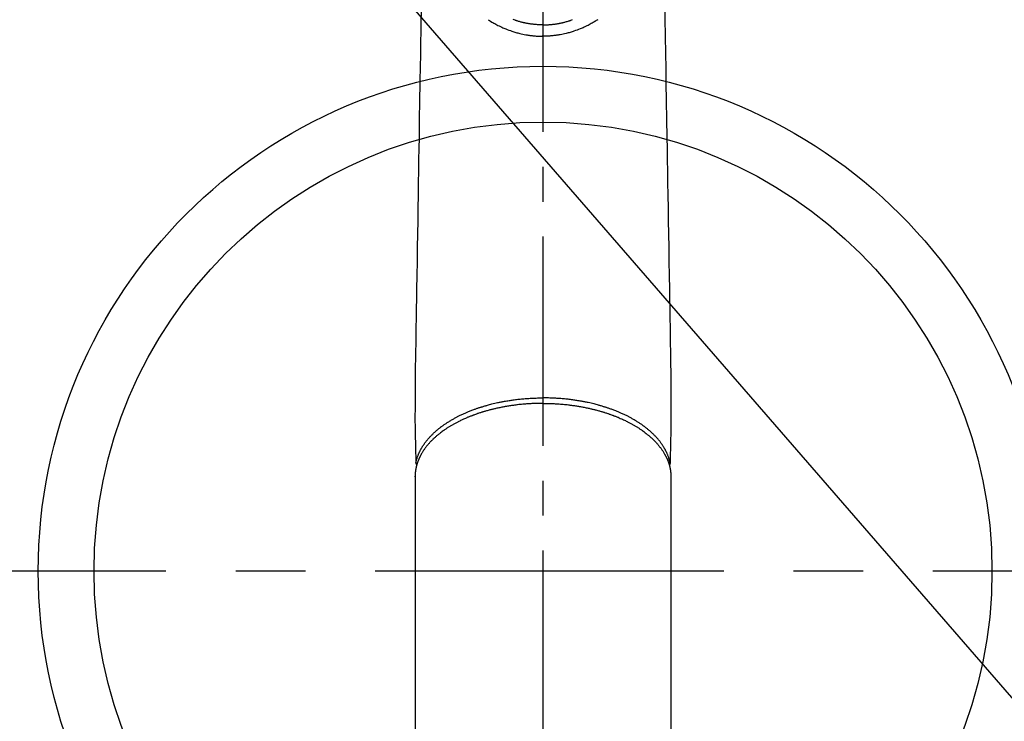
# Model space of a CAD drawing. Extents: x 0 to 26473, y -11045 to -2175.
# Drawn here: x 17209 to 17385, y -4312 to -4186 of the extents above; entities that cross this region are included whole.
import ezdxf

# ---------------------------------------------------------------- set-up
doc = ezdxf.new("R2010")
doc.units = 0
doc.header["$LTSCALE"] = 50
doc.header["$MEASUREMENT"] = 0
doc.linetypes.add('CENTER', pattern=[2, 1.25, -0.25, 0.25, -0.25])
doc.linetypes.add('CENTER2', pattern=[1.125, 0.75, -0.125, 0.125, -0.125])
doc.layers.get('0').update_dxf_attribs({"linetype": 'CONTINUOUS'})
doc.layers.add('150-機器', color=8, linetype='CONTINUOUS')
doc.layers.add('160-文字', color=254, linetype='CONTINUOUS')
doc.styles.add('KH001', font='msgothic.ttc')
doc.dimstyles.new('KH1xx030', dxfattribs={"dimscale": 30, "dimtxt": 2, "dimasz": 0.6, "dimexe": 0.3, "dimexo": 1.2, "dimgap": 0.5, "dimtad": 3, "dimdec": 1, "dimdsep": 46, "dimlunit": 6, "dimtxsty": 'KH001', "dimblk": 'DOT', "dimcen": 1, "dimdle": 1, "dimclrd": 256, "dimclre": 256, "dimclrt": 256, "dimadec": 0, "dimazin": 0, "dimtfac": 1, "dimtdec": 1, "dimtix": 1, "dimtmove": 2, "dimatfit": 3, "dimldrblk": 'CLOSEDBLANK', "dimfxl": 1, "dimtolj": 1, "dimtzin": 0, "dimlwd": -1, "dimlwe": -1, "dimarcsym": 0})

# ---------------------------------------------------------------- blocks, each defined once
blk = doc.blocks.new('F402_H')
at = {"layer": '150-機器', "color": 161, "linetype": 'CENTER2'}
blk.add_line((0, 136.03), (0, -355.42), dxfattribs=at)
at = {"layer": '150-機器', "color": 13, "linetype": 'Continuous'}
for p, q in [((-22.94, -188.26), (-22.94, -188.14)), ((-22.94, -188.14), (-22.94, -261.81)), ((22.94, -188.14), (22.94, -261.81))]:
    blk.add_line(p, q, dxfattribs=at)
for points in [[(-21.85, -104.86), (-21.88, -106.78), (-21.91, -108.7), (-21.93, -110.13), (-21.96, -111.56), (-21.98, -113), (-22.01, -114.43), (-22.06, -117.68), (-22.11, -120.93), (-22.17, -124.18), (-22.22, -127.43), (-22.25, -129.45), (-22.29, -131.46), (-22.32, -133.48), (-22.35, -135.5), (-22.39, -137.8), (-22.43, -140.1), (-22.46, -142.4), (-22.5, -144.7), (-22.54, -147.19), (-22.58, -149.68), (-22.63, -152.17), (-22.67, -154.66), (-22.69, -156.38), (-22.72, -158.09), (-22.75, -159.81), (-22.78, -161.53), (-22.8, -162.97), (-22.82, -164.4), (-22.85, -165.84), (-22.87, -167.28), (-22.89, -168.28), (-22.91, -169.27), (-22.93, -170.27), (-22.94, -171.27), (-22.94, -172.27), (-22.94, -173.26), (-22.94, -174.26), (-22.94, -175.25), (-22.94, -176.24), (-22.95, -177.23), (-22.95, -178.21), (-22.94, -179.2), (-22.93, -179.46), (-22.93, -179.72), (-22.92, -179.98), (-22.92, -180.24), (-22.9, -180.81), (-22.89, -181.38), (-22.88, -181.94), (-22.86, -182.51), (-22.85, -182.87), (-22.85, -183.22), (-22.84, -183.58), (-22.83, -183.94), (-22.83, -184.16), (-22.82, -184.39), (-22.81, -184.62), (-22.81, -184.84), (-22.81, -184.92), (-22.81, -185), (-22.8, -185.08), (-22.8, -185.16), (-22.8, -185.25), (-22.8, -185.34), (-22.8, -185.43), (-22.79, -185.53), (-22.79, -185.57), (-22.79, -185.62), (-22.79, -185.66), (-22.79, -185.71), (-22.79, -185.73), (-22.79, -185.75), (-22.79, -185.77), (-22.79, -185.79), (-22.79, -185.81), (-22.79, -185.83), (-22.79, -185.84), (-22.78, -185.86), (-22.78, -185.87), (-22.78, -185.88), (-22.78, -185.89), (-22.78, -185.9), (-22.77, -185.91), (-22.77, -185.92), (-22.77, -185.93), (-22.76, -185.94), (-22.76, -185.95), (-22.76, -185.97), (-22.75, -185.98), (-22.75, -185.99), (-22.74, -186), (-22.73, -186.01), (-22.73, -186.02), (-22.72, -186.03), (-22.72, -186.04), (-22.71, -186.04), (-22.71, -186.05), (-22.71, -186.05), (-22.7, -186.06), (-22.69, -186.07), (-22.68, -186.08), (-22.68, -186.09), (-22.67, -186.09), (-22.67, -186.09), (-22.67, -186.09), (-22.67, -186.1), (-22.66, -186.11), (-22.65, -186.11), (-22.64, -186.12), (-22.63, -186.13)], [(21.85, -104.86), (21.88, -106.78), (21.91, -108.7), (21.93, -110.13), (21.96, -111.56), (21.98, -113), (22.01, -114.43), (22.06, -117.68), (22.11, -120.93), (22.17, -124.18), (22.22, -127.43), (22.25, -129.45), (22.29, -131.46), (22.32, -133.48), (22.35, -135.5), (22.39, -137.8), (22.43, -140.1), (22.46, -142.4), (22.5, -144.7), (22.54, -147.19), (22.58, -149.68), (22.63, -152.17), (22.67, -154.66), (22.69, -156.38), (22.72, -158.09), (22.75, -159.81), (22.78, -161.53), (22.8, -162.97), (22.82, -164.4), (22.85, -165.84), (22.87, -167.28), (22.89, -168.28), (22.91, -169.27), (22.93, -170.27), (22.94, -171.27), (22.94, -172.27), (22.94, -173.26), (22.94, -174.26), (22.94, -175.25), (22.94, -176.24), (22.95, -177.23), (22.95, -178.21), (22.94, -179.2), (22.93, -179.46), (22.93, -179.72), (22.92, -179.98), (22.92, -180.24), (22.9, -180.81), (22.89, -181.38), (22.88, -181.94), (22.86, -182.51), (22.85, -182.87), (22.85, -183.22), (22.84, -183.58), (22.83, -183.94), (22.83, -184.16), (22.82, -184.39), (22.81, -184.62), (22.81, -184.84), (22.81, -184.92), (22.81, -185), (22.8, -185.08), (22.8, -185.16), (22.8, -185.25), (22.8, -185.34), (22.8, -185.43), (22.79, -185.53), (22.79, -185.57), (22.79, -185.62), (22.79, -185.66), (22.79, -185.71), (22.79, -185.73), (22.79, -185.75), (22.79, -185.77), (22.79, -185.79), (22.79, -185.81), (22.79, -185.83), (22.79, -185.84), (22.78, -185.86), (22.78, -185.87), (22.78, -185.88), (22.78, -185.89), (22.78, -185.9), (22.77, -185.91), (22.77, -185.92), (22.77, -185.93), (22.76, -185.94), (22.76, -185.95), (22.76, -185.97), (22.75, -185.98), (22.75, -185.99), (22.74, -186), (22.73, -186.01), (22.73, -186.02), (22.72, -186.03), (22.72, -186.04), (22.71, -186.04), (22.71, -186.05), (22.71, -186.05), (22.7, -186.06), (22.69, -186.07), (22.68, -186.08), (22.68, -186.09), (22.67, -186.09), (22.67, -186.09), (22.67, -186.09), (22.67, -186.1), (22.66, -186.11), (22.65, -186.11), (22.64, -186.12), (22.63, -186.13)], [(-9.82, -106.34), (-9.69, -106.43), (-9.56, -106.51), (-9.43, -106.59), (-9.4, -106.61), (-9.37, -106.63), (-9.35, -106.64), (-9.32, -106.66), (-9.15, -106.76), (-8.98, -106.86), (-8.82, -106.96), (-8.65, -107.05), (-8.46, -107.16), (-8.27, -107.26), (-8.08, -107.36), (-7.88, -107.45), (-7.75, -107.52), (-7.62, -107.58), (-7.49, -107.64), (-7.36, -107.71), (-7.19, -107.78), (-7.02, -107.86), (-6.84, -107.93), (-6.67, -108), (-6.4, -108.11), (-6.12, -108.21), (-5.84, -108.31), (-5.56, -108.41), (-5.39, -108.46), (-5.22, -108.52), (-5.04, -108.57), (-4.87, -108.62), (-4.69, -108.67), (-4.51, -108.72), (-4.32, -108.77), (-4.14, -108.82), (-3.88, -108.88), (-3.62, -108.93), (-3.36, -108.99), (-3.09, -109.04), (-2.96, -109.06), (-2.83, -109.08), (-2.7, -109.1), (-2.57, -109.12), (-2.45, -109.14), (-2.33, -109.15), (-2.21, -109.17), (-2.09, -109.19), (-1.95, -109.2), (-1.8, -109.22), (-1.66, -109.23), (-1.51, -109.25), (-1.37, -109.26), (-1.22, -109.27), (-1.08, -109.28), (-0.94, -109.29), (-0.83, -109.29), (-0.72, -109.3), (-0.62, -109.3), (-0.51, -109.3), (-0.38, -109.3), (-0.26, -109.31), (-0.13, -109.31), (0, -109.31)], [(9.82, -106.34), (9.69, -106.43), (9.56, -106.51), (9.43, -106.59), (9.4, -106.61), (9.37, -106.63), (9.35, -106.64), (9.32, -106.66), (9.15, -106.76), (8.98, -106.86), (8.82, -106.96), (8.65, -107.05), (8.46, -107.16), (8.27, -107.26), (8.08, -107.36), (7.88, -107.45), (7.75, -107.52), (7.62, -107.58), (7.49, -107.64), (7.36, -107.71), (7.19, -107.78), (7.02, -107.86), (6.84, -107.93), (6.67, -108), (6.4, -108.11), (6.12, -108.21), (5.84, -108.31), (5.56, -108.41), (5.39, -108.46), (5.22, -108.52), (5.04, -108.57), (4.87, -108.62), (4.69, -108.67), (4.51, -108.72), (4.32, -108.77), (4.14, -108.82), (3.88, -108.88), (3.62, -108.93), (3.36, -108.99), (3.09, -109.04), (2.96, -109.06), (2.83, -109.08), (2.7, -109.1), (2.57, -109.12), (2.45, -109.14), (2.33, -109.15), (2.21, -109.17), (2.09, -109.19), (1.95, -109.2), (1.8, -109.22), (1.66, -109.23), (1.51, -109.25), (1.37, -109.26), (1.22, -109.27), (1.08, -109.28), (0.94, -109.29), (0.83, -109.29), (0.72, -109.3), (0.62, -109.3), (0.51, -109.3), (0.38, -109.3), (0.26, -109.31), (0.13, -109.31), (0, -109.31)], [(0, -107.27), (-0.21, -107.27), (-0.42, -107.27), (-0.63, -107.26), (-0.84, -107.25), (-0.99, -107.24), (-1.14, -107.23), (-1.29, -107.22), (-1.44, -107.21), (-1.55, -107.2), (-1.66, -107.19), (-1.77, -107.17), (-1.88, -107.16), (-1.96, -107.15), (-2.04, -107.14), (-2.12, -107.13), (-2.2, -107.12), (-2.28, -107.11), (-2.37, -107.09), (-2.46, -107.08), (-2.55, -107.06), (-2.64, -107.05), (-2.73, -107.03), (-2.82, -107.02), (-2.91, -107), (-2.99, -106.98), (-3.08, -106.97), (-3.17, -106.95), (-3.26, -106.93), (-3.34, -106.91), (-3.42, -106.89), (-3.49, -106.88), (-3.57, -106.86), (-3.7, -106.83), (-3.82, -106.8), (-3.95, -106.76), (-4.07, -106.73), (-4.22, -106.69), (-4.36, -106.65), (-4.51, -106.61), (-4.65, -106.56), (-4.74, -106.53), (-4.82, -106.51), (-4.91, -106.48), (-4.99, -106.45), (-5.16, -106.39), (-5.32, -106.33)], [(0, -107.27), (0.21, -107.27), (0.42, -107.27), (0.63, -107.26), (0.84, -107.25), (0.99, -107.24), (1.14, -107.23), (1.29, -107.22), (1.44, -107.21), (1.55, -107.2), (1.66, -107.19), (1.77, -107.17), (1.88, -107.16), (1.96, -107.15), (2.04, -107.14), (2.12, -107.13), (2.2, -107.12), (2.28, -107.11), (2.37, -107.09), (2.46, -107.08), (2.55, -107.06), (2.64, -107.05), (2.73, -107.03), (2.82, -107.02), (2.91, -107), (2.99, -106.98), (3.08, -106.97), (3.17, -106.95), (3.26, -106.93), (3.34, -106.91), (3.42, -106.89), (3.49, -106.88), (3.57, -106.86), (3.7, -106.83), (3.82, -106.8), (3.95, -106.76), (4.07, -106.73), (4.22, -106.69), (4.36, -106.65), (4.51, -106.61), (4.65, -106.56), (4.74, -106.53), (4.82, -106.51), (4.91, -106.48), (4.99, -106.45), (5.16, -106.39), (5.32, -106.33)], [(0, -106.35), (0, -106.36), (0, -106.37), (0, -106.38), (0, -106.39), (0, -106.4), (0, -106.41), (0, -106.41), (0, -106.42), (0, -106.43), (0, -106.44), (0, -106.45), (0, -106.46), (0, -106.47), (0, -106.48), (0, -106.49), (0, -106.5), (0, -106.51), (0, -106.52), (0, -106.53), (0, -106.54), (0, -106.55), (0, -106.56), (0, -106.57), (0, -106.58), (0, -106.59), (0, -106.6), (0, -106.61), (0, -106.62), (0, -106.63), (0, -106.64), (0, -106.65), (0, -106.66), (0, -106.67), (0, -106.67), (0, -106.68), (0, -106.69), (0, -106.7), (0, -106.71), (0, -106.72), (0, -106.73), (0, -106.74), (0, -106.75), (0, -106.76), (0, -106.77), (0, -106.78), (0, -106.79), (0, -106.8), (0, -106.81), (0, -106.82), (0, -106.83), (0, -106.84), (0, -106.85), (0, -106.86), (0, -106.87), (0, -106.88), (0, -106.89), (0, -106.9), (0, -106.91), (0, -106.92), (0, -106.93), (0, -106.94), (0, -106.95), (0, -106.96), (0, -106.97), (0, -106.98), (0, -106.98), (0, -106.99), (0, -107), (0, -107.01), (0, -107.02), (0, -107.03), (0, -107.04), (0, -107.05), (0, -107.06), (0, -107.07), (0, -107.08), (0, -107.09), (0, -107.1), (0, -107.11), (0, -107.12), (0, -107.13), (0, -107.14), (0, -107.15), (0, -107.16), (0, -107.17), (0, -107.18), (0, -107.19), (0, -107.2), (0, -107.21), (0, -107.22), (0, -107.23), (0, -107.24), (0, -107.25), (0, -107.26), (0, -107.27), (0, -107.27)], [(0, -107.27), (0, -107.3), (0, -107.32), (0, -107.35), (0, -107.37), (0, -107.4), (0, -107.42), (0, -107.44), (0, -107.47), (0, -107.49), (0, -107.52), (0, -107.54), (0, -107.57), (0, -107.59), (0, -107.61), (0, -107.64), (0, -107.66), (0, -107.69), (0, -107.71), (0, -107.73), (0, -107.76), (0, -107.78), (0, -107.8), (0, -107.83), (0, -107.85), (0, -107.87), (0, -107.9), (0, -107.92), (0, -107.94), (0, -107.97), (0, -107.99), (0, -108.01), (0, -108.04), (0, -108.06), (0, -108.08), (0, -108.1), (0, -108.13), (0, -108.15), (0, -108.17), (0, -108.19), (0, -108.21), (0, -108.23), (0, -108.26), (0, -108.28), (0, -108.3), (0, -108.32), (0, -108.34), (0, -108.36), (0, -108.38), (0, -108.4), (0, -108.42), (0, -108.44), (0, -108.46), (0, -108.48), (0, -108.5), (0, -108.52), (0, -108.54), (0, -108.56), (0, -108.58), (0, -108.6), (0, -108.62), (0, -108.64), (0, -108.66), (0, -108.67), (0, -108.69), (0, -108.71), (0, -108.73), (0, -108.74), (0, -108.76), (0, -108.78), (0, -108.8), (0, -108.81), (0, -108.83), (0, -108.84), (0, -108.86), (0, -108.88), (0, -108.89), (0, -108.91), (0, -108.92), (0, -108.94), (0, -108.95), (0, -108.96), (0, -108.98), (0, -108.99), (0, -109.01), (0, -109.02), (0, -109.03), (0, -109.04), (0, -109.06), (0, -109.07), (0, -109.08), (0, -109.09), (0, -109.1), (0, -109.12), (0, -109.13), (0, -109.14), (0, -109.15), (0, -109.16), (0, -109.17), (0, -109.18), (0, -109.19), (0, -109.19), (0, -109.2), (0, -109.21), (0, -109.22), (0, -109.23), (0, -109.23), (0, -109.24), (0, -109.25), (0, -109.25), (0, -109.26), (0, -109.27), (0, -109.27), (0, -109.28), (0, -109.28), (0, -109.29), (0, -109.29), (0, -109.29), (0, -109.3), (0, -109.3), (0, -109.3), (0, -109.3), (0, -109.3), (0, -109.31), (0, -109.31), (0, -109.31)], [(0, -109.31), (0, -109.31), (0, -109.31), (0, -109.31), (0, -109.31), (0, -109.31), (0, -109.3), (0, -109.3), (0, -109.3), (0, -109.3), (0, -109.3), (0, -109.3), (0, -109.3), (0, -109.3), (0, -109.3), (0, -109.3), (0, -109.3), (0, -109.29), (0, -109.29), (0, -109.29), (0, -109.29), (0, -109.29), (0, -109.29), (0, -109.29), (0, -109.29), (0, -109.29), (0, -109.29), (0, -109.28), (0, -109.28), (0, -109.28), (0, -109.28), (0, -109.28), (0, -109.28), (0, -109.28), (0, -109.28), (0, -109.28), (0, -109.28), (0, -109.27), (0, -109.27), (0, -109.27), (0, -109.27), (0, -109.27), (0, -109.27), (0, -109.27), (0, -109.27), (0, -109.27), (0, -109.27), (0, -109.26), (0, -109.26), (0, -109.26), (0, -109.26), (0, -109.26), (0, -109.26), (0, -109.26), (0, -109.26), (0, -109.25), (0, -109.25), (0, -109.25), (0, -109.25), (0, -109.25), (0, -109.25), (0, -109.25), (0, -109.25), (0, -109.24), (0, -109.24), (0, -109.24), (0, -109.24), (0, -109.24), (0, -109.24), (0, -109.24), (0, -109.23), (0, -109.23), (0, -109.23), (0, -109.23), (0, -109.23), (0, -109.23), (0, -109.22), (0, -109.22), (0, -109.22), (0, -109.22), (0, -109.22), (0, -109.22), (0, -109.21), (0, -109.21), (0, -109.21), (0, -109.21), (0, -109.21), (0, -109.21), (0, -109.2), (0, -109.2), (0, -109.2), (0, -109.2), (0, -109.2), (0, -109.2), (0, -109.19), (0, -109.19)], [(-22.79, -185.77), (-22.78, -185.72), (-22.76, -185.66), (-22.75, -185.6), (-22.74, -185.54), (-22.72, -185.48), (-22.71, -185.43), (-22.69, -185.37), (-22.68, -185.31), (-22.67, -185.28), (-22.66, -185.25), (-22.66, -185.22), (-22.65, -185.19), (-22.63, -185.13), (-22.61, -185.07), (-22.6, -185.02), (-22.58, -184.96), (-22.54, -184.83), (-22.49, -184.71), (-22.45, -184.58), (-22.4, -184.46), (-22.37, -184.36), (-22.33, -184.26), (-22.29, -184.17), (-22.24, -184.07), (-22.21, -184), (-22.18, -183.94), (-22.15, -183.87), (-22.12, -183.81), (-22.08, -183.72), (-22.04, -183.63), (-22, -183.55), (-21.95, -183.46), (-21.92, -183.4), (-21.88, -183.33), (-21.84, -183.27), (-21.81, -183.2), (-21.76, -183.13), (-21.72, -183.05), (-21.67, -182.98), (-21.63, -182.9), (-21.58, -182.82), (-21.52, -182.73), (-21.47, -182.65), (-21.42, -182.57), (-21.37, -182.5), (-21.32, -182.42), (-21.26, -182.35), (-21.21, -182.28), (-21.15, -182.18), (-21.08, -182.09), (-21.01, -182), (-20.94, -181.91), (-20.88, -181.84), (-20.83, -181.77), (-20.77, -181.7), (-20.71, -181.63), (-20.63, -181.53), (-20.54, -181.43), (-20.46, -181.33), (-20.37, -181.24), (-20.29, -181.15), (-20.21, -181.06), (-20.13, -180.98), (-20.05, -180.89), (-19.96, -180.8), (-19.88, -180.72), (-19.79, -180.63), (-19.71, -180.55), (-19.6, -180.45), (-19.49, -180.35), (-19.38, -180.25), (-19.27, -180.15), (-19.21, -180.09), (-19.14, -180.03), (-19.07, -179.97), (-19.01, -179.92), (-18.92, -179.84), (-18.83, -179.77), (-18.74, -179.7), (-18.65, -179.63), (-18.56, -179.55), (-18.47, -179.48), (-18.38, -179.41), (-18.29, -179.34), (-18.21, -179.28), (-18.14, -179.23), (-18.07, -179.18), (-17.99, -179.12), (-17.89, -179.05), (-17.8, -178.98), (-17.7, -178.91), (-17.6, -178.85), (-17.49, -178.77), (-17.38, -178.7), (-17.26, -178.62), (-17.15, -178.55), (-17.03, -178.47), (-16.9, -178.39), (-16.77, -178.31), (-16.64, -178.23), (-16.51, -178.15), (-16.38, -178.07), (-16.24, -177.99), (-16.11, -177.92), (-15.99, -177.85), (-15.86, -177.78), (-15.74, -177.71), (-15.61, -177.65), (-15.51, -177.59), (-15.41, -177.54), (-15.31, -177.49), (-15.21, -177.43), (-15.08, -177.37), (-14.95, -177.3), (-14.82, -177.24), (-14.69, -177.18), (-14.54, -177.11), (-14.39, -177.04), (-14.25, -176.97), (-14.1, -176.9), (-13.97, -176.85), (-13.85, -176.8), (-13.73, -176.74), (-13.6, -176.69), (-13.46, -176.63), (-13.33, -176.57), (-13.19, -176.52), (-13.04, -176.46), (-12.89, -176.4), (-12.73, -176.34), (-12.57, -176.28), (-12.42, -176.22), (-12.28, -176.17), (-12.15, -176.13), (-12.02, -176.08), (-11.89, -176.03), (-11.77, -175.99), (-11.65, -175.95), (-11.54, -175.91), (-11.42, -175.87), (-11.31, -175.84), (-11.21, -175.8), (-11.1, -175.77), (-11, -175.74), (-10.86, -175.7), (-10.72, -175.65), (-10.59, -175.61), (-10.45, -175.57), (-10.33, -175.54), (-10.2, -175.5), (-10.08, -175.46), (-9.95, -175.43), (-9.75, -175.38), (-9.56, -175.32), (-9.36, -175.27), (-9.16, -175.22), (-8.91, -175.16), (-8.65, -175.1), (-8.39, -175.04), (-8.13, -174.98), (-7.97, -174.95), (-7.81, -174.91), (-7.65, -174.88), (-7.49, -174.85), (-7.34, -174.82), (-7.2, -174.79), (-7.05, -174.76), (-6.9, -174.74), (-6.69, -174.7), (-6.49, -174.66), (-6.28, -174.63), (-6.07, -174.6), (-5.89, -174.57), (-5.71, -174.54), (-5.53, -174.52), (-5.35, -174.49), (-5.14, -174.46), (-4.93, -174.43), (-4.72, -174.41), (-4.5, -174.38), (-4.29, -174.36), (-4.08, -174.34), (-3.86, -174.31), (-3.65, -174.29), (-3.42, -174.27), (-3.19, -174.25), (-2.96, -174.24), (-2.73, -174.22), (-2.51, -174.21), (-2.3, -174.19), (-2.08, -174.18), (-1.87, -174.17), (-1.65, -174.16), (-1.44, -174.15), (-1.22, -174.15), (-1, -174.14), (-0.82, -174.14), (-0.63, -174.13), (-0.45, -174.13), (-0.26, -174.13), (-0.19, -174.13), (-0.13, -174.13), (-0.06, -174.13), (0, -174.13)], [(22.79, -185.77), (22.78, -185.72), (22.76, -185.66), (22.75, -185.6), (22.74, -185.54), (22.72, -185.48), (22.71, -185.43), (22.69, -185.37), (22.68, -185.31), (22.67, -185.28), (22.66, -185.25), (22.66, -185.22), (22.65, -185.19), (22.63, -185.13), (22.61, -185.07), (22.6, -185.02), (22.58, -184.96), (22.54, -184.83), (22.49, -184.71), (22.45, -184.58), (22.4, -184.46), (22.37, -184.36), (22.33, -184.26), (22.29, -184.17), (22.24, -184.07), (22.21, -184), (22.18, -183.94), (22.15, -183.87), (22.12, -183.81), (22.08, -183.72), (22.04, -183.63), (22, -183.55), (21.95, -183.46), (21.92, -183.4), (21.88, -183.33), (21.84, -183.27), (21.81, -183.2), (21.76, -183.13), (21.72, -183.05), (21.67, -182.98), (21.63, -182.9), (21.58, -182.82), (21.52, -182.73), (21.47, -182.65), (21.42, -182.57), (21.37, -182.5), (21.32, -182.42), (21.26, -182.35), (21.21, -182.28), (21.15, -182.18), (21.08, -182.09), (21.01, -182), (20.94, -181.91), (20.88, -181.84), (20.83, -181.77), (20.77, -181.7), (20.71, -181.63), (20.63, -181.53), (20.54, -181.43), (20.46, -181.33), (20.37, -181.24), (20.29, -181.15), (20.21, -181.06), (20.13, -180.98), (20.05, -180.89), (19.96, -180.8), (19.88, -180.72), (19.79, -180.63), (19.71, -180.55), (19.6, -180.45), (19.49, -180.35), (19.38, -180.25), (19.27, -180.15), (19.21, -180.09), (19.14, -180.03), (19.07, -179.97), (19.01, -179.92), (18.92, -179.84), (18.83, -179.77), (18.74, -179.7), (18.65, -179.63), (18.56, -179.55), (18.47, -179.48), (18.38, -179.41), (18.29, -179.34), (18.21, -179.28), (18.14, -179.23), (18.07, -179.18), (17.99, -179.12), (17.89, -179.05), (17.8, -178.98), (17.7, -178.91), (17.6, -178.85), (17.49, -178.77), (17.38, -178.7), (17.26, -178.62), (17.15, -178.55), (17.03, -178.47), (16.9, -178.39), (16.77, -178.31), (16.64, -178.23), (16.51, -178.15), (16.38, -178.07), (16.24, -177.99), (16.11, -177.92), (15.99, -177.85), (15.86, -177.78), (15.74, -177.71), (15.61, -177.65), (15.51, -177.59), (15.41, -177.54), (15.31, -177.49), (15.21, -177.43), (15.08, -177.37), (14.95, -177.3), (14.82, -177.24), (14.69, -177.18), (14.54, -177.11), (14.39, -177.04), (14.25, -176.97), (14.1, -176.9), (13.97, -176.85), (13.85, -176.8), (13.73, -176.74), (13.6, -176.69), (13.46, -176.63), (13.33, -176.57), (13.19, -176.52), (13.04, -176.46), (12.89, -176.4), (12.73, -176.34), (12.57, -176.28), (12.42, -176.22), (12.28, -176.17), (12.15, -176.13), (12.02, -176.08), (11.89, -176.03), (11.77, -175.99), (11.65, -175.95), (11.54, -175.91), (11.42, -175.87), (11.31, -175.84), (11.21, -175.8), (11.1, -175.77), (11, -175.74), (10.86, -175.7), (10.72, -175.65), (10.59, -175.61), (10.45, -175.57), (10.33, -175.54), (10.2, -175.5), (10.08, -175.46), (9.95, -175.43), (9.75, -175.38), (9.56, -175.32), (9.36, -175.27), (9.16, -175.22), (8.91, -175.16), (8.65, -175.1), (8.39, -175.04), (8.13, -174.98), (7.97, -174.95), (7.81, -174.91), (7.65, -174.88), (7.49, -174.85), (7.34, -174.82), (7.2, -174.79), (7.05, -174.76), (6.9, -174.74), (6.69, -174.7), (6.49, -174.66), (6.28, -174.63), (6.07, -174.6), (5.89, -174.57), (5.71, -174.54), (5.53, -174.52), (5.35, -174.49), (5.14, -174.46), (4.93, -174.43), (4.72, -174.41), (4.5, -174.38), (4.29, -174.36), (4.08, -174.34), (3.86, -174.31), (3.65, -174.29), (3.42, -174.27), (3.19, -174.25), (2.96, -174.24), (2.73, -174.22), (2.51, -174.21), (2.3, -174.19), (2.08, -174.18), (1.87, -174.17), (1.65, -174.16), (1.44, -174.15), (1.22, -174.15), (1, -174.14), (0.82, -174.14), (0.63, -174.13), (0.45, -174.13), (0.26, -174.13), (0.19, -174.13), (0.13, -174.13), (0.06, -174.13), (0, -174.13)], [(0, -175.11), (-0.12, -175.11), (-0.24, -175.11), (-0.35, -175.11), (-0.47, -175.11), (-0.61, -175.11), (-0.76, -175.11), (-0.9, -175.12), (-1.05, -175.12), (-1.14, -175.12), (-1.23, -175.13), (-1.32, -175.13), (-1.41, -175.13), (-1.61, -175.14), (-1.8, -175.15), (-2, -175.16), (-2.2, -175.17), (-2.33, -175.18), (-2.45, -175.18), (-2.58, -175.19), (-2.7, -175.2), (-2.93, -175.22), (-3.15, -175.23), (-3.38, -175.25), (-3.6, -175.27), (-3.84, -175.3), (-4.08, -175.32), (-4.32, -175.34), (-4.56, -175.37), (-4.7, -175.39), (-4.84, -175.41), (-4.98, -175.42), (-5.12, -175.44), (-5.3, -175.46), (-5.48, -175.49), (-5.65, -175.51), (-5.83, -175.54), (-6, -175.57), (-6.18, -175.59), (-6.35, -175.62), (-6.52, -175.65), (-6.64, -175.67), (-6.76, -175.69), (-6.89, -175.72), (-7.01, -175.74), (-7.19, -175.77), (-7.38, -175.81), (-7.57, -175.85), (-7.76, -175.88), (-7.93, -175.92), (-8.1, -175.96), (-8.27, -175.99), (-8.43, -176.03), (-8.57, -176.06), (-8.7, -176.09), (-8.84, -176.12), (-8.97, -176.16), (-9.1, -176.19), (-9.24, -176.22), (-9.37, -176.25), (-9.5, -176.29), (-9.66, -176.33), (-9.83, -176.38), (-9.99, -176.42), (-10.15, -176.47), (-10.28, -176.5), (-10.41, -176.54), (-10.54, -176.58), (-10.67, -176.62), (-10.76, -176.65), (-10.86, -176.68), (-10.95, -176.71), (-11.05, -176.74), (-11.19, -176.78), (-11.33, -176.83), (-11.47, -176.87), (-11.62, -176.92), (-11.71, -176.95), (-11.8, -176.98), (-11.89, -177.02), (-11.99, -177.05), (-12.12, -177.1), (-12.26, -177.15), (-12.4, -177.2), (-12.54, -177.25), (-12.6, -177.27), (-12.66, -177.29), (-12.72, -177.32), (-12.78, -177.34), (-12.9, -177.39), (-13.02, -177.43), (-13.14, -177.48), (-13.25, -177.53), (-13.36, -177.57), (-13.46, -177.61), (-13.56, -177.66), (-13.66, -177.7), (-13.86, -177.79), (-14.06, -177.87), (-14.26, -177.96), (-14.46, -178.05), (-14.62, -178.13), (-14.77, -178.2), (-14.92, -178.27), (-15.07, -178.35), (-15.18, -178.4), (-15.29, -178.46), (-15.4, -178.51), (-15.5, -178.57), (-15.62, -178.63), (-15.74, -178.7), (-15.86, -178.76), (-15.98, -178.82), (-16.08, -178.88), (-16.18, -178.94), (-16.28, -179), (-16.39, -179.06), (-16.5, -179.13), (-16.61, -179.19), (-16.72, -179.26), (-16.83, -179.33), (-16.93, -179.39), (-17.03, -179.45), (-17.13, -179.51), (-17.22, -179.58), (-17.33, -179.65), (-17.43, -179.72), (-17.54, -179.79), (-17.64, -179.86), (-17.71, -179.91), (-17.78, -179.96), (-17.85, -180), (-17.92, -180.05), (-18.06, -180.16), (-18.21, -180.26), (-18.35, -180.37), (-18.49, -180.48), (-18.56, -180.54), (-18.64, -180.6), (-18.71, -180.66), (-18.78, -180.72), (-18.88, -180.79), (-18.97, -180.87), (-19.06, -180.95), (-19.15, -181.02), (-19.25, -181.11), (-19.35, -181.2), (-19.44, -181.29), (-19.54, -181.37), (-19.58, -181.42), (-19.63, -181.46), (-19.68, -181.51), (-19.73, -181.55), (-19.83, -181.65), (-19.92, -181.75), (-20.02, -181.85), (-20.12, -181.95), (-20.2, -182.03), (-20.27, -182.11), (-20.35, -182.19), (-20.42, -182.28), (-20.51, -182.37), (-20.59, -182.46), (-20.66, -182.56), (-20.74, -182.65), (-20.8, -182.72), (-20.86, -182.8), (-20.92, -182.88), (-20.98, -182.95), (-21.05, -183.04), (-21.11, -183.12), (-21.18, -183.21), (-21.24, -183.29), (-21.32, -183.41), (-21.4, -183.52), (-21.47, -183.64), (-21.55, -183.76), (-21.62, -183.87), (-21.68, -183.97), (-21.75, -184.08), (-21.81, -184.19), (-21.85, -184.27), (-21.9, -184.35), (-21.94, -184.43), (-21.98, -184.51), (-22.01, -184.56), (-22.03, -184.61), (-22.06, -184.66), (-22.08, -184.71), (-22.1, -184.75), (-22.12, -184.79), (-22.14, -184.83), (-22.16, -184.87), (-22.19, -184.93), (-22.21, -184.99), (-22.24, -185.05), (-22.27, -185.11), (-22.28, -185.15), (-22.3, -185.19), (-22.32, -185.23), (-22.33, -185.27), (-22.37, -185.35), (-22.4, -185.43), (-22.43, -185.51), (-22.46, -185.59), (-22.48, -185.64), (-22.49, -185.68), (-22.51, -185.73), (-22.52, -185.77), (-22.54, -185.82), (-22.55, -185.87), (-22.57, -185.91), (-22.58, -185.96), (-22.59, -185.98), (-22.6, -186.01), (-22.61, -186.03), (-22.61, -186.06), (-22.62, -186.08), (-22.62, -186.1), (-22.63, -186.11), (-22.63, -186.13), (-22.64, -186.17), (-22.66, -186.21), (-22.67, -186.25), (-22.68, -186.28), (-22.68, -186.3), (-22.68, -186.32), (-22.69, -186.33), (-22.69, -186.35), (-22.7, -186.37), (-22.7, -186.39), (-22.71, -186.41), (-22.71, -186.43), (-22.72, -186.45), (-22.73, -186.48), (-22.73, -186.51), (-22.74, -186.53), (-22.74, -186.55), (-22.75, -186.57), (-22.75, -186.59), (-22.76, -186.61), (-22.76, -186.64), (-22.77, -186.68), (-22.78, -186.71), (-22.78, -186.74), (-22.79, -186.77), (-22.8, -186.8), (-22.8, -186.83), (-22.81, -186.86), (-22.81, -186.89), (-22.82, -186.92), (-22.82, -186.95), (-22.83, -186.98), (-22.83, -187), (-22.84, -187.02), (-22.84, -187.05), (-22.84, -187.07), (-22.85, -187.1), (-22.85, -187.13), (-22.86, -187.16), (-22.86, -187.19), (-22.87, -187.22), (-22.87, -187.25), (-22.87, -187.28), (-22.88, -187.31), (-22.88, -187.33), (-22.88, -187.35), (-22.89, -187.38), (-22.89, -187.4), (-22.89, -187.44), (-22.9, -187.48), (-22.9, -187.52), (-22.91, -187.56), (-22.91, -187.59), (-22.91, -187.62), (-22.91, -187.65), (-22.92, -187.69), (-22.92, -187.72), (-22.92, -187.75), (-22.92, -187.78), (-22.93, -187.81), (-22.93, -187.84), (-22.93, -187.87), (-22.93, -187.9), (-22.93, -187.93), (-22.93, -187.96), (-22.93, -188), (-22.94, -188.03), (-22.94, -188.06), (-22.94, -188.08), (-22.94, -188.1), (-22.94, -188.12), (-22.94, -188.14)], [(0, -175.11), (0.12, -175.11), (0.24, -175.11), (0.35, -175.11), (0.47, -175.11), (0.61, -175.11), (0.76, -175.11), (0.9, -175.12), (1.05, -175.12), (1.14, -175.12), (1.23, -175.13), (1.32, -175.13), (1.41, -175.13), (1.61, -175.14), (1.8, -175.15), (2, -175.16), (2.2, -175.17), (2.33, -175.18), (2.45, -175.18), (2.58, -175.19), (2.7, -175.2), (2.93, -175.22), (3.15, -175.23), (3.38, -175.25), (3.6, -175.27), (3.84, -175.3), (4.08, -175.32), (4.32, -175.34), (4.56, -175.37), (4.7, -175.39), (4.84, -175.41), (4.98, -175.42), (5.12, -175.44), (5.3, -175.46), (5.48, -175.49), (5.65, -175.51), (5.83, -175.54), (6, -175.57), (6.18, -175.59), (6.35, -175.62), (6.52, -175.65), (6.64, -175.67), (6.76, -175.69), (6.89, -175.72), (7.01, -175.74), (7.19, -175.77), (7.38, -175.81), (7.57, -175.85), (7.76, -175.88), (7.93, -175.92), (8.1, -175.96), (8.27, -175.99), (8.43, -176.03), (8.57, -176.06), (8.7, -176.09), (8.84, -176.12), (8.97, -176.16), (9.1, -176.19), (9.24, -176.22), (9.37, -176.25), (9.5, -176.29), (9.66, -176.33), (9.83, -176.38), (9.99, -176.42), (10.15, -176.47), (10.28, -176.5), (10.41, -176.54), (10.54, -176.58), (10.67, -176.62), (10.76, -176.65), (10.86, -176.68), (10.95, -176.71), (11.05, -176.74), (11.19, -176.78), (11.33, -176.83), (11.47, -176.87), (11.62, -176.92), (11.71, -176.95), (11.8, -176.98), (11.89, -177.02), (11.99, -177.05), (12.12, -177.1), (12.26, -177.15), (12.4, -177.2), (12.54, -177.25), (12.6, -177.27), (12.66, -177.29), (12.72, -177.32), (12.78, -177.34), (12.9, -177.39), (13.02, -177.43), (13.14, -177.48), (13.25, -177.53), (13.36, -177.57), (13.46, -177.61), (13.56, -177.66), (13.66, -177.7), (13.86, -177.79), (14.06, -177.87), (14.26, -177.96), (14.46, -178.05), (14.62, -178.13), (14.77, -178.2), (14.92, -178.27), (15.07, -178.35), (15.18, -178.4), (15.29, -178.46), (15.4, -178.51), (15.5, -178.57), (15.62, -178.63), (15.74, -178.7), (15.86, -178.76), (15.98, -178.82), (16.08, -178.88), (16.18, -178.94), (16.28, -179), (16.39, -179.06), (16.5, -179.13), (16.61, -179.19), (16.72, -179.26), (16.83, -179.33), (16.93, -179.39), (17.03, -179.45), (17.13, -179.51), (17.22, -179.58), (17.33, -179.65), (17.43, -179.72), (17.54, -179.79), (17.64, -179.86), (17.71, -179.91), (17.78, -179.96), (17.85, -180), (17.92, -180.05), (18.06, -180.16), (18.21, -180.26), (18.35, -180.37), (18.49, -180.48), (18.56, -180.54), (18.64, -180.6), (18.71, -180.66), (18.78, -180.72), (18.88, -180.79), (18.97, -180.87), (19.06, -180.95), (19.15, -181.02), (19.25, -181.11), (19.35, -181.2), (19.44, -181.29), (19.54, -181.37), (19.58, -181.42), (19.63, -181.46), (19.68, -181.51), (19.73, -181.55), (19.83, -181.65), (19.92, -181.75), (20.02, -181.85), (20.12, -181.95), (20.2, -182.03), (20.27, -182.11), (20.35, -182.19), (20.42, -182.28), (20.51, -182.37), (20.59, -182.46), (20.66, -182.56), (20.74, -182.65), (20.8, -182.72), (20.86, -182.8), (20.92, -182.88), (20.98, -182.95), (21.05, -183.04), (21.11, -183.12), (21.18, -183.21), (21.24, -183.29), (21.32, -183.41), (21.4, -183.52), (21.47, -183.64), (21.55, -183.76), (21.62, -183.87), (21.68, -183.97), (21.75, -184.08), (21.81, -184.19), (21.85, -184.27), (21.9, -184.35), (21.94, -184.43), (21.98, -184.51), (22.01, -184.56), (22.03, -184.61), (22.06, -184.66), (22.08, -184.71), (22.1, -184.75), (22.12, -184.79), (22.14, -184.83), (22.16, -184.87), (22.19, -184.93), (22.21, -184.99), (22.24, -185.05), (22.27, -185.11), (22.28, -185.15), (22.3, -185.19), (22.32, -185.23), (22.33, -185.27), (22.37, -185.35), (22.4, -185.43), (22.43, -185.51), (22.46, -185.59), (22.48, -185.64), (22.49, -185.68), (22.51, -185.73), (22.52, -185.77), (22.54, -185.82), (22.55, -185.87), (22.57, -185.91), (22.58, -185.96), (22.59, -185.98), (22.6, -186.01), (22.61, -186.03), (22.61, -186.06), (22.62, -186.08), (22.62, -186.1), (22.63, -186.11), (22.63, -186.13), (22.64, -186.17), (22.66, -186.21), (22.67, -186.25), (22.68, -186.28), (22.68, -186.3), (22.68, -186.32), (22.69, -186.33), (22.69, -186.35), (22.7, -186.37), (22.7, -186.39), (22.71, -186.41), (22.71, -186.43), (22.72, -186.45), (22.73, -186.48), (22.73, -186.51), (22.74, -186.53), (22.74, -186.55), (22.75, -186.57), (22.75, -186.59), (22.76, -186.61), (22.76, -186.64), (22.77, -186.68), (22.78, -186.71), (22.78, -186.74), (22.79, -186.77), (22.8, -186.8), (22.8, -186.83), (22.81, -186.86), (22.81, -186.89), (22.82, -186.92), (22.82, -186.95), (22.83, -186.98), (22.83, -187), (22.84, -187.02), (22.84, -187.05), (22.84, -187.07), (22.85, -187.1), (22.85, -187.13), (22.86, -187.16), (22.86, -187.19), (22.87, -187.22), (22.87, -187.25), (22.87, -187.28), (22.88, -187.31), (22.88, -187.33), (22.88, -187.35), (22.89, -187.38), (22.89, -187.4), (22.89, -187.44), (22.9, -187.48), (22.9, -187.52), (22.91, -187.56), (22.91, -187.59), (22.91, -187.62), (22.91, -187.65), (22.92, -187.69), (22.92, -187.72), (22.92, -187.75), (22.92, -187.78), (22.93, -187.81), (22.93, -187.84), (22.93, -187.87), (22.93, -187.9), (22.93, -187.93), (22.93, -187.96), (22.93, -188), (22.94, -188.03), (22.94, -188.06), (22.94, -188.08), (22.94, -188.1), (22.94, -188.12), (22.94, -188.14)]]:
    blk.add_lwpolyline(points, dxfattribs=at)
blk = doc.blocks.new('_ClosedBlank')
at = {"color": 0, "linetype": 'ByBlock', "lineweight": -2}
for p, q in [((-1, 0.1667), (0, 0)), ((-1, 0.1667), (-1, -0.1667)), ((0, 0), (-1, -0.1667))]:
    blk.add_line(p, q, dxfattribs=at)
blk = doc.blocks.new('_Dot')
at = {"color": 0, "linetype": 'ByBlock', "lineweight": -2}
blk.add_line((-0.5, 0), (-1, 0), dxfattribs=at)
at = {"color": 0, "linetype": 'ByBlock', "const_width": 0.5}
blk.add_lwpolyline([(-0.25, 0, 1), (0.25, 0, 1)], format="xyb", close=True, dxfattribs=at)

msp = doc.modelspace()

# ---------------------------------------------------------------- linework, layer by layer
at = {"layer": '150-機器', "color": 161, "linetype": 'CENTER'}
msp.add_line((17434.87, -4285.06), (17170.07, -4285.06), dxfattribs=at)
at = {"layer": '150-機器', "color": 13}
for radius in [90.5, 80.5]:
    msp.add_circle((17302.47, -4285.06), radius, dxfattribs=at)

# ---------------------------------------------------------------- block references
at = {"layer": '150-機器'}
msp.add_blockref('F402_H', (17302.46, -4079.87), dxfattribs=at)

# ---------------------------------------------------------------- leaders
at = {"layer": '160-文字', "annotation_type": 0, "has_hookline": 1, "hookline_direction": 0}
for points, text_width in [([(16472.37, -4052.44), (16892.25, -5624.86), (16892.85, -5624.86)], 1240.62), ([(16750.7, -4056.92), (17862.86, -5505.52), (17863.46, -5505.52)], 1630.62), ([(17182.47, -4072.68), (18212.2, -5259.19), (18212.8, -5259.19)], 1399.08)]:
    msp.add_leader(points, dimstyle='KH1xx030', override={"dimgap": 0.5, "dimtad": 1}, dxfattribs=dict(at, text_width=text_width))

doc.saveas('drawing.dxf')
